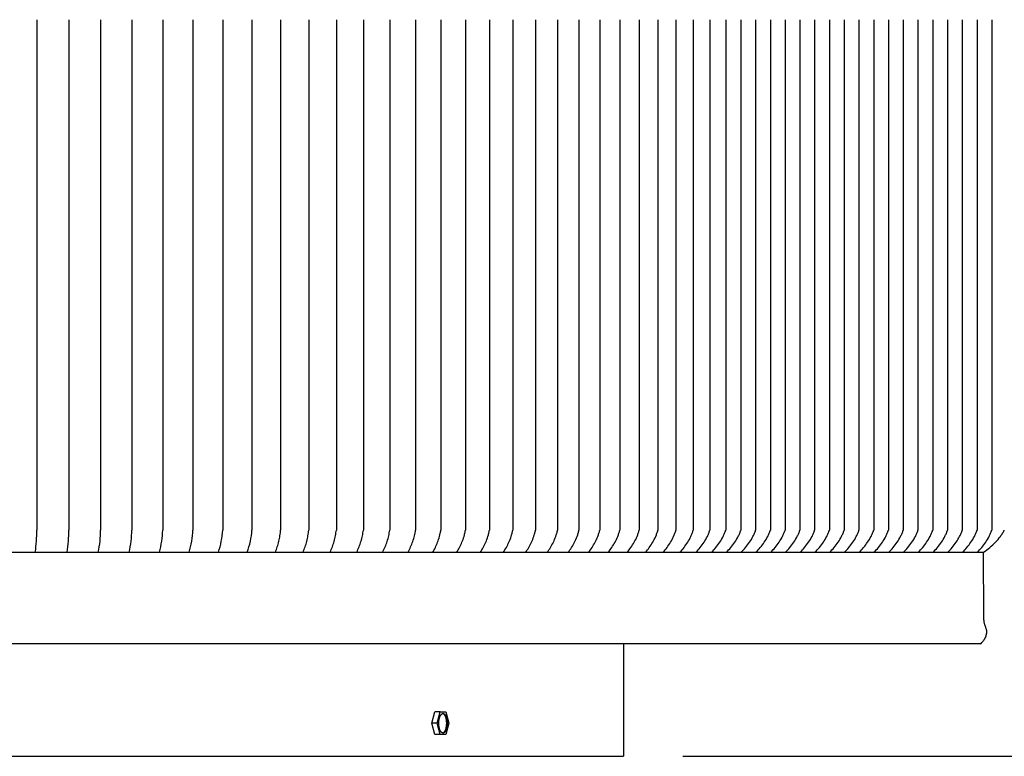
# Model space of a CAD drawing. Units: inches. Extents: x -17 to 121, y -5 to 27.
# Drawn here: x 103 to 111, y 12 to 18 of the extents above; entities that cross this region are included whole.
import ezdxf

# ---------------------------------------------------------------- set-up
doc = ezdxf.new("R2010")
doc.units = ezdxf.units.IN
doc.header["$MEASUREMENT"] = 0
doc.layers.add('Aura Vent', color=250, linetype='Continuous')
doc.layers.add('Dimension (ANSI)', color=5, linetype='Continuous')
doc.styles.add('Arial', font='arial.ttf')
doc.dimstyles.new('Dimensions', dxfattribs={"dimtxt": 0.140625, "dimasz": 0.125, "dimexe": 0.0625, "dimexo": 0.125, "dimgap": 0.09, "dimtad": 0, "dimtih": 1, "dimtoh": 1, "dimzin": 0, "dimdsep": 46, "dimlunit": 5, "dimtxsty": 'Arial', "dimcen": 0, "dimadec": 0, "dimazin": 0, "dimtfac": 1, "dimtofl": 0, "dimtmove": 0, "dimatfit": 3, "dimfxl": 1, "dimfrac": 2, "dimtolj": 1, "dimtzin": 0, "dimarcsym": 0})

# ---------------------------------------------------------------- blocks, each defined once
blk = doc.blocks.new('*D60')
at = {"layer": 'Defpoints', "color": 0, "transparency": 16777216}
for p in [(108.1288, 24.0398), (115.3989, 24.0398), (108.0656, 12.0398)]:
    blk.add_point(p, dxfattribs=at)
at = {"layer": 'Dimension (ANSI)', "color": 0, "lineweight": -2, "transparency": 16777216}
for p, q in [((108.6288, 24.0398), (115.6489, 24.0398)), ((115.3989, 23.5398), (115.3989, 19.6197)), ((115.3989, 12.5398), (115.3989, 16.4599)), ((108.5656, 12.0398), (115.6489, 12.0398))]:
    blk.add_line(p, q, dxfattribs=at)
at = {"layer": 'Dimension (ANSI)', "color": 0, "transparency": 16777216}
for points in [[(115.3156, 23.5398), (115.4822, 23.5398), (115.3989, 24.0398)], [(115.3156, 12.5398), (115.4822, 12.5398), (115.3989, 12.0398)]]:
    blk.add_solid(points, dxfattribs=at)
at = {"layer": 'Dimension (ANSI)', "color": 0, "transparency": 16777216, "insert": (115.3989, 18.0398), "char_height": 0.5625, "attachment_point": 5, "style": 'Arial'}
blk.add_mtext('\\A1;Head\\PHeight\\P12"', dxfattribs=at)
blk = doc.blocks.new('*D61')
at = {"layer": 'Defpoints', "color": 0, "transparency": 16777216}
for p in [(108.0656, 12.0398), (112.1704, 0.044), (115.3989, 0.044)]:
    blk.add_point(p, dxfattribs=at)
at = {"layer": 'Dimension (ANSI)', "color": 0, "lineweight": -2, "transparency": 16777216}
for p, q in [((108.5656, 12.0398), (115.6489, 12.0398)), ((115.3989, 11.5398), (115.3989, 7.6266)), ((115.3989, 0.544), (115.3989, 4.4572)), ((112.6704, 0.044), (115.6489, 0.044))]:
    blk.add_line(p, q, dxfattribs=at)
at = {"layer": 'Dimension (ANSI)', "color": 0, "transparency": 16777216}
for points in [[(115.3156, 11.5398), (115.4822, 11.5398), (115.3989, 12.0398)], [(115.3156, 0.544), (115.4822, 0.544), (115.3989, 0.044)]]:
    blk.add_solid(points, dxfattribs=at)
at = {"layer": 'Dimension (ANSI)', "color": 0, "transparency": 16777216, "insert": (115.3989, 6.0419), "char_height": 0.5625, "attachment_point": 5, "style": 'Arial'}
blk.add_mtext('\\A1;Collar\\PHeight\\P12"', dxfattribs=at)
blk = doc.blocks.new('*D62')
at = {"layer": 'Defpoints', "color": 0, "transparency": 16777216}
for p in [(108.1288, 24.0398), (119.3468, 24.0398), (112.1704, 0.044)]:
    blk.add_point(p, dxfattribs=at)
at = {"layer": 'Dimension (ANSI)', "color": 0, "lineweight": -2, "transparency": 16777216}
for p, q in [((108.6288, 24.0398), (119.5968, 24.0398)), ((119.3468, 23.5398), (119.3468, 13.6268)), ((119.3468, 0.544), (119.3468, 10.457)), ((112.6704, 0.044), (119.5968, 0.044))]:
    blk.add_line(p, q, dxfattribs=at)
at = {"layer": 'Dimension (ANSI)', "color": 0, "transparency": 16777216}
for points in [[(119.2635, 23.5398), (119.4302, 23.5398), (119.3468, 24.0398)], [(119.2635, 0.544), (119.4302, 0.544), (119.3468, 0.044)]]:
    blk.add_solid(points, dxfattribs=at)
at = {"layer": 'Dimension (ANSI)', "color": 0, "transparency": 16777216, "insert": (119.3468, 12.0419), "char_height": 0.5625, "attachment_point": 5, "style": 'Arial'}
blk.add_mtext('\\A1;Overall\\PHeight\\P24"', dxfattribs=at)

msp = doc.modelspace()

# ---------------------------------------------------------------- linework, layer by layer
at = {"layer": 'Aura Vent'}
for points in [[(103.1077, 18.2643), (103.1077, 13.9518)], [(103.3799, 18.2643), (103.3799, 13.9518)], [(103.6481, 18.2643), (103.6481, 13.9518)], [(103.9123, 18.2643), (103.9123, 13.9518)], [(104.1723, 18.2643), (104.1723, 13.9518)], [(104.428, 18.2643), (104.428, 13.9518)], [(104.6794, 18.2643), (104.6794, 13.9518)], [(104.9263, 18.2643), (104.9263, 13.9518)], [(105.1686, 18.2643), (105.1686, 13.9518)], [(105.4063, 18.2643), (105.4063, 13.9518)], [(105.6392, 18.2643), (105.6392, 13.9518)], [(105.8674, 18.2643), (105.8674, 13.9518)], [(106.0906, 18.2643), (106.0906, 13.9518)], [(106.3087, 18.2643), (106.3087, 13.9518)], [(106.5218, 18.2643), (106.5218, 13.9518)], [(106.7298, 18.2643), (106.7298, 13.9518)], [(106.9324, 18.2643), (106.9324, 13.9518)], [(107.1298, 18.2643), (107.1298, 13.9518)], [(107.3217, 18.2643), (107.3217, 13.9518)], [(107.5082, 18.2643), (107.5082, 13.9518)], [(107.6891, 18.2643), (107.6891, 13.9518)], [(107.8644, 18.2643), (107.8644, 13.9518)], [(108.0339, 18.2643), (108.0339, 13.9518)], [(108.1978, 18.2643), (108.1978, 13.9518)], [(108.3558, 18.2643), (108.3558, 13.9518)], [(108.5079, 18.2643), (108.5079, 13.9518)], [(108.6541, 18.2643), (108.6541, 13.9518)], [(108.7943, 18.2643), (108.7943, 13.9518)], [(108.9285, 18.2643), (108.9285, 13.9518)], [(109.0565, 18.2643), (109.0565, 13.9518)], [(109.1812, 18.2643), (109.1812, 13.9518)], [(109.3059, 18.2643), (109.3059, 13.9518)], [(109.4306, 18.2643), (109.4306, 13.9518)], [(109.5553, 18.2643), (109.5553, 13.9518)], [(109.68, 18.2643), (109.68, 13.9518)], [(109.8047, 18.2643), (109.8047, 13.9518)], [(109.9294, 18.2643), (109.9294, 13.9518)], [(110.0541, 18.2643), (110.0541, 13.9518)], [(110.1788, 18.2643), (110.1788, 13.9518)], [(110.3035, 18.2643), (110.3035, 13.9518)], [(110.4282, 18.2643), (110.4282, 13.9518)], [(110.5529, 18.2643), (110.5529, 13.9518)], [(110.6776, 18.2643), (110.6776, 13.9518)], [(110.8023, 18.2643), (110.8023, 13.9518)], [(110.927, 18.2643), (110.927, 13.9518)], [(111.0517, 18.2643), (111.0517, 13.9518)], [(111.1764, 18.2643), (111.1764, 13.9518)], [(103.0961, 13.7643), (103.0991, 13.7876), (103.1017, 13.811), (103.1038, 13.8344), (103.1055, 13.8579), (103.1067, 13.8814), (103.1075, 13.9049), (103.1078, 13.9284), (103.1077, 13.9518)], [(103.3642, 13.7643), (103.3679, 13.7876), (103.3711, 13.8109), (103.3738, 13.8343), (103.376, 13.8578), (103.3778, 13.8813), (103.379, 13.9048), (103.3797, 13.9283), (103.3799, 13.9518)], [(103.6283, 13.7643), (103.6328, 13.7875), (103.6366, 13.8108), (103.6399, 13.8342), (103.6427, 13.8576), (103.6449, 13.8811), (103.6465, 13.9047), (103.6476, 13.9283), (103.6481, 13.9518)], [(103.8884, 13.7643), (103.8935, 13.7874), (103.898, 13.8107), (103.9019, 13.834), (103.9052, 13.8575), (103.9079, 13.881), (103.91, 13.9046), (103.9114, 13.9282), (103.9123, 13.9518)], [(104.1444, 13.7643), (104.1502, 13.7873), (104.1553, 13.8105), (104.1598, 13.8339), (104.1636, 13.8573), (104.1668, 13.8809), (104.1693, 13.9045), (104.1711, 13.9282), (104.1723, 13.9518)], [(104.396, 13.7643), (104.4025, 13.7873), (104.4083, 13.8104), (104.4133, 13.8337), (104.4177, 13.8571), (104.4214, 13.8807), (104.4243, 13.9044), (104.4265, 13.9281), (104.428, 13.9518)], [(104.6434, 13.7643), (104.6505, 13.7871), (104.6569, 13.8102), (104.6625, 13.8335), (104.6674, 13.8569), (104.6716, 13.8805), (104.6749, 13.9042), (104.6775, 13.928), (104.6794, 13.9518)], [(104.8862, 13.7643), (104.894, 13.787), (104.901, 13.81), (104.9073, 13.8333), (104.9127, 13.8567), (104.9173, 13.8803), (104.9211, 13.9041), (104.9241, 13.928), (104.9263, 13.9518)], [(105.1246, 13.7643), (105.1289, 13.7756), (105.133, 13.7869), (105.1369, 13.7983), (105.1406, 13.8098), (105.1441, 13.8214), (105.1474, 13.833), (105.1505, 13.8447), (105.1534, 13.8565), (105.1561, 13.8683), (105.1585, 13.8802), (105.1607, 13.892), (105.1627, 13.904), (105.1645, 13.9159), (105.1661, 13.9279), (105.1675, 13.9399), (105.1686, 13.9518)], [(105.3583, 13.7643), (105.3629, 13.7755), (105.3673, 13.7868), (105.3716, 13.7982), (105.3756, 13.8096), (105.3794, 13.8212), (105.383, 13.8328), (105.3863, 13.8445), (105.3894, 13.8563), (105.3924, 13.8681), (105.395, 13.8799), (105.3975, 13.8919), (105.3997, 13.9038), (105.4017, 13.9158), (105.4035, 13.9278), (105.405, 13.9398), (105.4063, 13.9518)], [(105.5872, 13.7643), (105.5922, 13.7755), (105.5969, 13.7867), (105.6015, 13.798), (105.6058, 13.8094), (105.6099, 13.821), (105.6137, 13.8326), (105.6173, 13.8443), (105.6207, 13.856), (105.6239, 13.8678), (105.6268, 13.8797), (105.6295, 13.8917), (105.6319, 13.9036), (105.6341, 13.9157), (105.6361, 13.9277), (105.6378, 13.9398), (105.6392, 13.9518)], [(105.8114, 13.7643), (105.8167, 13.7754), (105.8217, 13.7866), (105.8266, 13.7978), (105.8312, 13.8092), (105.8355, 13.8207), (105.8397, 13.8323), (105.8435, 13.844), (105.8472, 13.8557), (105.8506, 13.8676), (105.8537, 13.8795), (105.8566, 13.8914), (105.8593, 13.9034), (105.8617, 13.9155), (105.8638, 13.9276), (105.8657, 13.9397), (105.8674, 13.9518)], [(106.0307, 13.7643), (106.0362, 13.7753), (106.0416, 13.7864), (106.0467, 13.7977), (106.0516, 13.809), (106.0563, 13.8205), (106.0607, 13.8321), (106.0648, 13.8437), (106.0687, 13.8555), (106.0724, 13.8674), (106.0757, 13.8793), (106.0789, 13.8913), (106.0817, 13.9033), (106.0843, 13.9154), (106.0867, 13.9275), (106.0888, 13.9397), (106.0906, 13.9518)], [(106.2449, 13.7643), (106.2508, 13.7752), (106.2565, 13.7863), (106.2619, 13.7975), (106.2671, 13.8088), (106.272, 13.8202), (106.2767, 13.8318), (106.2811, 13.8435), (106.2852, 13.8552), (106.2891, 13.8671), (106.2927, 13.879), (106.2961, 13.891), (106.2992, 13.9031), (106.302, 13.9152), (106.3045, 13.9274), (106.3068, 13.9396), (106.3087, 13.9518)], [(106.4541, 13.7643), (106.4597, 13.7739), (106.4652, 13.7838), (106.4704, 13.794), (106.4756, 13.8045), (106.4806, 13.8153), (106.4854, 13.8263), (106.49, 13.8376), (106.4945, 13.8492), (106.4989, 13.861), (106.503, 13.8731), (106.5069, 13.8855), (106.5106, 13.8981), (106.514, 13.911), (106.5171, 13.9243), (106.5185, 13.9311), (106.5198, 13.9379), (106.5209, 13.9448), (106.5218, 13.9518)], [(106.6582, 13.7643), (106.6641, 13.7739), (106.6698, 13.7838), (106.6754, 13.794), (106.6808, 13.8045), (106.686, 13.8153), (106.6911, 13.8263), (106.696, 13.8376), (106.7008, 13.8492), (106.7053, 13.861), (106.7097, 13.8731), (106.7139, 13.8855), (106.7178, 13.8981), (106.7214, 13.911), (106.7231, 13.9176), (106.7247, 13.9243), (106.7262, 13.9311), (106.7275, 13.9379), (106.7287, 13.9448), (106.7298, 13.9518)], [(106.857, 13.7643), (106.8632, 13.7739), (106.8692, 13.7838), (106.8751, 13.794), (106.8807, 13.8045), (106.8862, 13.8153), (106.8916, 13.8263), (106.8968, 13.8376), (106.9018, 13.8492), (106.9066, 13.861), (106.9112, 13.8731), (106.9156, 13.8855), (106.9197, 13.8981), (106.9236, 13.911), (106.9254, 13.9176), (106.9271, 13.9243), (106.9286, 13.9311), (106.9301, 13.9379), (106.9313, 13.9448), (106.9324, 13.9518)], [(107.0506, 13.7643), (107.057, 13.7739), (107.0633, 13.7838), (107.0694, 13.794), (107.0754, 13.8045), (107.0811, 13.8153), (107.0867, 13.8263), (107.0922, 13.8376), (107.0974, 13.8492), (107.1025, 13.861), (107.1073, 13.8731), (107.112, 13.8855), (107.1163, 13.8981), (107.1204, 13.911), (107.1223, 13.9176), (107.1241, 13.9243), (107.1257, 13.9311), (107.1272, 13.9379), (107.1286, 13.9448), (107.1298, 13.9518)], [(107.2387, 13.7643), (107.2455, 13.7739), (107.252, 13.7838), (107.2584, 13.794), (107.2646, 13.8045), (107.2707, 13.8153), (107.2765, 13.8263), (107.2822, 13.8376), (107.2877, 13.8492), (107.293, 13.861), (107.2981, 13.8731), (107.3029, 13.8855), (107.3075, 13.8981), (107.3118, 13.911), (107.3138, 13.9176), (107.3157, 13.9243), (107.3174, 13.9311), (107.319, 13.9379), (107.3205, 13.9448), (107.3217, 13.9518)], [(107.4214, 13.7643), (107.4285, 13.7739), (107.4353, 13.7838), (107.442, 13.794), (107.4484, 13.8045), (107.4547, 13.8153), (107.4608, 13.8263), (107.4668, 13.8376), (107.4725, 13.8492), (107.4781, 13.861), (107.4834, 13.8731), (107.4884, 13.8855), (107.4932, 13.8981), (107.4977, 13.911), (107.4998, 13.9176), (107.5018, 13.9243), (107.5036, 13.9311), (107.5053, 13.9379), (107.5068, 13.9448), (107.5082, 13.9518)], [(107.5986, 13.7643), (107.6059, 13.7739), (107.613, 13.7838), (107.62, 13.794), (107.6267, 13.8045), (107.6333, 13.8153), (107.6396, 13.8263), (107.6458, 13.8376), (107.6518, 13.8492), (107.6576, 13.861), (107.6631, 13.8731), (107.6684, 13.8855), (107.6734, 13.8981), (107.6781, 13.911), (107.6803, 13.9176), (107.6823, 13.9243), (107.6843, 13.9311), (107.6861, 13.9379), (107.6877, 13.9448), (107.6891, 13.9518)], [(107.7702, 13.7643), (107.7778, 13.7739), (107.7852, 13.7838), (107.7924, 13.794), (107.7994, 13.8045), (107.8062, 13.8153), (107.8128, 13.8263), (107.8192, 13.8376), (107.8254, 13.8492), (107.8315, 13.861), (107.8372, 13.8731), (107.8427, 13.8855), (107.8479, 13.8981), (107.8528, 13.911), (107.8551, 13.9176), (107.8573, 13.9243), (107.8593, 13.9311), (107.8612, 13.9379), (107.8629, 13.9448), (107.8644, 13.9518)], [(107.9362, 13.7643), (107.944, 13.7739), (107.9517, 13.7838), (107.9591, 13.794), (107.9664, 13.8045), (107.9734, 13.8153), (107.9803, 13.8263), (107.987, 13.8376), (107.9934, 13.8492), (107.9997, 13.861), (108.0057, 13.8731), (108.0114, 13.8855), (108.0168, 13.8981), (108.0219, 13.911), (108.0243, 13.9176), (108.0265, 13.9243), (108.0287, 13.9311), (108.0306, 13.9379), (108.0324, 13.9448), (108.0339, 13.9518)], [(108.0964, 13.7643), (108.1045, 13.7739), (108.1124, 13.7838), (108.1201, 13.794), (108.1277, 13.8045), (108.135, 13.8153), (108.1421, 13.8263), (108.149, 13.8376), (108.1557, 13.8492), (108.1621, 13.861), (108.1684, 13.8731), (108.1743, 13.8855), (108.1799, 13.8981), (108.1852, 13.911), (108.1877, 13.9176), (108.1901, 13.9243), (108.1923, 13.9311), (108.1943, 13.9379), (108.1961, 13.9448), (108.1978, 13.9518)], [(108.2509, 13.7643), (108.2592, 13.7739), (108.2674, 13.7838), (108.2754, 13.794), (108.2831, 13.8045), (108.2907, 13.8153), (108.298, 13.8263), (108.3052, 13.8376), (108.3121, 13.8492), (108.3188, 13.861), (108.3253, 13.8731), (108.3314, 13.8855), (108.3372, 13.8981), (108.3427, 13.911), (108.3453, 13.9176), (108.3477, 13.9243), (108.35, 13.9311), (108.3522, 13.9379), (108.3541, 13.9448), (108.3558, 13.9518)], [(108.3995, 13.7643), (108.4081, 13.7739), (108.4165, 13.7838), (108.4248, 13.794), (108.4328, 13.8045), (108.4406, 13.8153), (108.4482, 13.8263), (108.4555, 13.8376), (108.4627, 13.8492), (108.4696, 13.861), (108.4763, 13.8731), (108.4826, 13.8855), (108.4887, 13.8981), (108.4943, 13.911), (108.497, 13.9176), (108.4996, 13.9243), (108.5019, 13.9311), (108.5041, 13.9379), (108.5061, 13.9448), (108.5079, 13.9518)], [(108.5422, 13.7643), (108.5511, 13.7739), (108.5598, 13.7838), (108.5682, 13.794), (108.5765, 13.8045), (108.5845, 13.8153), (108.5924, 13.8263), (108.6, 13.8376), (108.6073, 13.8492), (108.6145, 13.861), (108.6214, 13.8731), (108.6279, 13.8855), (108.6342, 13.8981), (108.6372, 13.9045), (108.64, 13.911), (108.6428, 13.9176), (108.6454, 13.9243), (108.6479, 13.9311), (108.6502, 13.9379), (108.6523, 13.9448), (108.6541, 13.9518)], [(108.6789, 13.7643), (108.6881, 13.7739), (108.697, 13.7838), (108.7057, 13.794), (108.7142, 13.8045), (108.7225, 13.8153), (108.7306, 13.8263), (108.7384, 13.8376), (108.746, 13.8492), (108.7534, 13.861), (108.7605, 13.8731), (108.7672, 13.8855), (108.7737, 13.8981), (108.7768, 13.9045), (108.7798, 13.911), (108.7826, 13.9176), (108.7853, 13.9243), (108.7879, 13.9311), (108.7902, 13.9379), (108.7924, 13.9448), (108.7943, 13.9518)], [(108.8097, 13.7643), (108.8191, 13.7739), (108.8283, 13.7838), (108.8372, 13.794), (108.846, 13.8045), (108.8545, 13.8153), (108.8628, 13.8263), (108.8708, 13.8376), (108.8787, 13.8492), (108.8863, 13.861), (108.8936, 13.8731), (108.9005, 13.8855), (108.9072, 13.8981), (108.9103, 13.9045), (108.9134, 13.911), (108.9164, 13.9176), (108.9192, 13.9243), (108.9218, 13.9311), (108.9242, 13.9379), (108.9265, 13.9448), (108.9275, 13.9483), (108.9285, 13.9518)], [(108.9344, 13.7643), (108.9441, 13.7739), (108.9535, 13.7838), (108.9627, 13.794), (108.9717, 13.8045), (108.9804, 13.8153), (108.9889, 13.8263), (108.9972, 13.8376), (109.0052, 13.8492), (109.013, 13.861), (109.0205, 13.8731), (109.0277, 13.8855), (109.0345, 13.8981), (109.0378, 13.9045), (109.041, 13.911), (109.044, 13.9176), (109.0469, 13.9243), (109.0496, 13.9311), (109.0521, 13.9379), (109.0544, 13.9448), (109.0555, 13.9483), (109.0565, 13.9518)], [(109.0591, 13.7643), (109.0688, 13.7739), (109.0782, 13.7838), (109.0874, 13.794), (109.0964, 13.8045), (109.1051, 13.8153), (109.1136, 13.8263), (109.1219, 13.8376), (109.1299, 13.8492), (109.1377, 13.861), (109.1453, 13.8731), (109.1524, 13.8855), (109.1592, 13.8981), (109.1625, 13.9045), (109.1657, 13.911), (109.1687, 13.9176), (109.1716, 13.9243), (109.1743, 13.9311), (109.1768, 13.9379), (109.1792, 13.9448), (109.1802, 13.9483), (109.1812, 13.9518)], [(109.1838, 13.7643), (109.1935, 13.7739), (109.2029, 13.7838), (109.2121, 13.794), (109.2211, 13.8045), (109.2298, 13.8153), (109.2383, 13.8263), (109.2466, 13.8376), (109.2546, 13.8492), (109.2624, 13.861), (109.27, 13.8731), (109.2771, 13.8855), (109.2839, 13.8981), (109.2872, 13.9045), (109.2904, 13.911), (109.2934, 13.9176), (109.2963, 13.9243), (109.299, 13.9311), (109.3015, 13.9379), (109.3039, 13.9448), (109.3049, 13.9483), (109.3059, 13.9518)], [(109.3085, 13.7643), (109.3182, 13.7739), (109.3276, 13.7838), (109.3368, 13.794), (109.3458, 13.8045), (109.3545, 13.8153), (109.363, 13.8263), (109.3713, 13.8376), (109.3793, 13.8492), (109.3871, 13.861), (109.3947, 13.8731), (109.4018, 13.8855), (109.4086, 13.8981), (109.4119, 13.9045), (109.4151, 13.911), (109.4181, 13.9176), (109.421, 13.9243), (109.4237, 13.9311), (109.4262, 13.9379), (109.4286, 13.9448), (109.4296, 13.9483), (109.4306, 13.9518)], [(109.4332, 13.7643), (109.4429, 13.7739), (109.4523, 13.7838), (109.4615, 13.794), (109.4705, 13.8045), (109.4792, 13.8153), (109.4877, 13.8263), (109.496, 13.8376), (109.5041, 13.8492), (109.5118, 13.861), (109.5194, 13.8731), (109.5265, 13.8855), (109.5333, 13.8981), (109.5366, 13.9045), (109.5398, 13.911), (109.5428, 13.9176), (109.5457, 13.9243), (109.5484, 13.9311), (109.551, 13.9379), (109.5533, 13.9448), (109.5543, 13.9483), (109.5553, 13.9518)], [(109.5579, 13.7643), (109.5676, 13.7739), (109.577, 13.7838), (109.5862, 13.794), (109.5952, 13.8045), (109.6039, 13.8153), (109.6124, 13.8263), (109.6207, 13.8376), (109.6288, 13.8492), (109.6366, 13.861), (109.6441, 13.8731), (109.6512, 13.8855), (109.658, 13.8981), (109.6613, 13.9045), (109.6645, 13.911), (109.6675, 13.9176), (109.6704, 13.9243), (109.6731, 13.9311), (109.6757, 13.9379), (109.678, 13.9448), (109.679, 13.9483), (109.68, 13.9518)], [(109.6826, 13.7643), (109.6923, 13.7739), (109.7017, 13.7838), (109.7109, 13.794), (109.7199, 13.8045), (109.7286, 13.8153), (109.7371, 13.8263), (109.7454, 13.8376), (109.7535, 13.8492), (109.7613, 13.861), (109.7688, 13.8731), (109.7759, 13.8855), (109.7827, 13.8981), (109.786, 13.9045), (109.7892, 13.911), (109.7922, 13.9176), (109.7951, 13.9243), (109.7978, 13.9311), (109.8004, 13.9379), (109.8027, 13.9448), (109.8037, 13.9483), (109.8047, 13.9518)], [(109.8073, 13.7643), (109.817, 13.7739), (109.8264, 13.7838), (109.8356, 13.794), (109.8446, 13.8045), (109.8533, 13.8153), (109.8618, 13.8263), (109.8701, 13.8376), (109.8782, 13.8492), (109.886, 13.861), (109.8935, 13.8731), (109.9006, 13.8855), (109.9075, 13.8981), (109.9107, 13.9045), (109.9139, 13.911), (109.9169, 13.9176), (109.9198, 13.9243), (109.9225, 13.9311), (109.9251, 13.9379), (109.9274, 13.9448), (109.9284, 13.9483), (109.9294, 13.9518)], [(109.932, 13.7643), (109.9417, 13.7739), (109.9511, 13.7838), (109.9603, 13.794), (109.9693, 13.8045), (109.978, 13.8153), (109.9865, 13.8263), (109.9948, 13.8376), (110.0029, 13.8492), (110.0107, 13.861), (110.0182, 13.8731), (110.0253, 13.8855), (110.0322, 13.8981), (110.0354, 13.9045), (110.0386, 13.911), (110.0416, 13.9176), (110.0445, 13.9243), (110.0472, 13.9311), (110.0498, 13.9379), (110.0521, 13.9448), (110.0531, 13.9483), (110.0541, 13.9518)], [(110.0567, 13.7643), (110.0664, 13.7739), (110.0758, 13.7838), (110.085, 13.794), (110.094, 13.8045), (110.1027, 13.8153), (110.1112, 13.8263), (110.1195, 13.8376), (110.1276, 13.8492), (110.1354, 13.861), (110.1429, 13.8731), (110.15, 13.8855), (110.1569, 13.8981), (110.1601, 13.9045), (110.1633, 13.911), (110.1663, 13.9176), (110.1692, 13.9243), (110.1719, 13.9311), (110.1745, 13.9379), (110.1768, 13.9448), (110.1778, 13.9483), (110.1788, 13.9518)], [(110.1814, 13.7643), (110.1911, 13.7739), (110.2005, 13.7838), (110.2097, 13.794), (110.2187, 13.8045), (110.2274, 13.8153), (110.2359, 13.8263), (110.2442, 13.8376), (110.2523, 13.8492), (110.2601, 13.861), (110.2676, 13.8731), (110.2747, 13.8855), (110.2816, 13.8981), (110.2848, 13.9045), (110.288, 13.911), (110.291, 13.9176), (110.2939, 13.9243), (110.2966, 13.9311), (110.2992, 13.9379), (110.3015, 13.9448), (110.3025, 13.9483), (110.3035, 13.9518)], [(110.3061, 13.7643), (110.3158, 13.7739), (110.3252, 13.7838), (110.3344, 13.794), (110.3434, 13.8045), (110.3521, 13.8153), (110.3606, 13.8263), (110.3689, 13.8376), (110.377, 13.8492), (110.3848, 13.861), (110.3923, 13.8731), (110.3994, 13.8855), (110.4063, 13.8981), (110.4095, 13.9045), (110.4127, 13.911), (110.4157, 13.9176), (110.4186, 13.9243), (110.4213, 13.9311), (110.4239, 13.9379), (110.4262, 13.9448), (110.4272, 13.9483), (110.4282, 13.9518)], [(110.4308, 13.7643), (110.4405, 13.7739), (110.4499, 13.7838), (110.4591, 13.794), (110.4681, 13.8045), (110.4768, 13.8153), (110.4853, 13.8263), (110.4936, 13.8376), (110.5017, 13.8492), (110.5095, 13.861), (110.517, 13.8731), (110.5241, 13.8855), (110.531, 13.8981), (110.5342, 13.9045), (110.5374, 13.911), (110.5404, 13.9176), (110.5433, 13.9243), (110.546, 13.9311), (110.5486, 13.9379), (110.5509, 13.9448), (110.5519, 13.9483), (110.5529, 13.9518)], [(110.5555, 13.7643), (110.5652, 13.7739), (110.5746, 13.7838), (110.5838, 13.794), (110.5928, 13.8045), (110.6015, 13.8153), (110.61, 13.8263), (110.6183, 13.8376), (110.6264, 13.8492), (110.6342, 13.861), (110.6417, 13.8731), (110.6488, 13.8855), (110.6557, 13.8981), (110.6589, 13.9045), (110.6621, 13.911), (110.6651, 13.9176), (110.668, 13.9243), (110.6707, 13.9311), (110.6733, 13.9379), (110.6756, 13.9448), (110.6766, 13.9483), (110.6776, 13.9518)], [(110.6802, 13.7643), (110.6899, 13.7739), (110.6993, 13.7838), (110.7085, 13.794), (110.7175, 13.8045), (110.7262, 13.8153), (110.7347, 13.8263), (110.743, 13.8376), (110.7511, 13.8492), (110.7589, 13.861), (110.7664, 13.8731), (110.7735, 13.8855), (110.7804, 13.8981), (110.7836, 13.9045), (110.7868, 13.911), (110.7898, 13.9176), (110.7927, 13.9243), (110.7954, 13.9311), (110.798, 13.9379), (110.8003, 13.9448), (110.8013, 13.9483), (110.8023, 13.9518)], [(110.8049, 13.7643), (110.8146, 13.7739), (110.824, 13.7838), (110.8332, 13.794), (110.8422, 13.8045), (110.8509, 13.8153), (110.8594, 13.8263), (110.8677, 13.8376), (110.8758, 13.8492), (110.8836, 13.861), (110.8911, 13.8731), (110.8982, 13.8855), (110.9051, 13.8981), (110.9083, 13.9045), (110.9115, 13.911), (110.9145, 13.9176), (110.9174, 13.9243), (110.9202, 13.9311), (110.9227, 13.9379), (110.925, 13.9448), (110.926, 13.9483), (110.927, 13.9518)], [(110.9296, 13.7643), (110.9393, 13.7739), (110.9487, 13.7838), (110.9579, 13.794), (110.9669, 13.8045), (110.9756, 13.8153), (110.9841, 13.8263), (110.9924, 13.8376), (111.0005, 13.8492), (111.0083, 13.861), (111.0158, 13.8731), (111.0229, 13.8855), (111.0298, 13.8981), (111.033, 13.9045), (111.0362, 13.911), (111.0393, 13.9176), (111.0421, 13.9243), (111.0449, 13.9311), (111.0474, 13.9379), (111.0497, 13.9448), (111.0507, 13.9483), (111.0517, 13.9518)], [(111.0543, 13.7643), (111.064, 13.7739), (111.0734, 13.7838), (111.0826, 13.794), (111.0916, 13.8045), (111.1003, 13.8153), (111.1088, 13.8263), (111.1171, 13.8376), (111.1252, 13.8492), (111.133, 13.861), (111.1405, 13.8731), (111.1476, 13.8855), (111.1545, 13.8981), (111.1577, 13.9045), (111.1609, 13.911), (111.164, 13.9176), (111.1668, 13.9243), (111.1696, 13.9311), (111.1721, 13.9379), (111.1744, 13.9448), (111.1754, 13.9483), (111.1764, 13.9518)], [(111.107, 13.7643), (111.1206, 13.7739), (111.1339, 13.7838), (111.1469, 13.794), (111.1596, 13.8045), (111.172, 13.8153), (111.1841, 13.8263), (111.1959, 13.8376), (111.2074, 13.8492), (111.2186, 13.861), (111.2294, 13.8731), (111.2398, 13.8855), (111.2497, 13.8981), (111.2544, 13.9045), (111.259, 13.9109), (111.2635, 13.9175), (111.2677, 13.9241), (111.2718, 13.9308), (111.2737, 13.9342), (111.2756, 13.9376), (111.2773, 13.941), (111.2791, 13.9445), (111.2807, 13.9479), (111.2823, 13.9514)], [(75.0997, 13.7643), (111.107, 13.7643)], [(111.0818, 12.9889), (111.0875, 12.9945), (111.093, 13.0004), (111.0956, 13.0033), (111.0982, 13.0064), (111.1008, 13.0094), (111.1033, 13.0126), (111.1075, 13.0181), (111.1096, 13.021), (111.1116, 13.0238), (111.1135, 13.0267), (111.1154, 13.0297), (111.1172, 13.0327), (111.1189, 13.0357), (111.1204, 13.0385), (111.1218, 13.0414), (111.1231, 13.0442), (111.1244, 13.0471), (111.1256, 13.05), (111.1267, 13.053), (111.1278, 13.056), (111.1288, 13.059), (111.1297, 13.062), (111.1305, 13.065), (111.1313, 13.0681), (111.1319, 13.0712), (111.1325, 13.0743), (111.133, 13.0774), (111.1335, 13.0806), (111.1338, 13.0837), (111.1341, 13.0872), (111.1343, 13.0907), (111.1343, 13.0925), (111.1343, 13.0942), (111.1343, 13.096), (111.1342, 13.0977), (111.1341, 13.0995), (111.134, 13.1012), (111.1338, 13.1029), (111.1336, 13.1047), (111.1333, 13.1064), (111.133, 13.1081), (111.1327, 13.1098), (111.1323, 13.1115), (111.1318, 13.1132), (111.1313, 13.1149), (111.1302, 13.1183), (111.1269, 13.1275), (111.1201, 13.1456), (111.1186, 13.1502), (111.1171, 13.1549), (111.1161, 13.1586), (111.1151, 13.1623), (111.1143, 13.1661), (111.1135, 13.1698), (111.1127, 13.1736), (111.1121, 13.1774), (111.111, 13.1851), (111.1099, 13.1944), (111.1091, 13.2038), (111.108, 13.2225), (111.107, 13.7643)], [(111.0818, 12.9889), (75.1257, 12.9889)], [(108.0663, 12.9889), (108.0663, 12.0398)], [(106.447, 12.3191), (106.4713, 12.4149)], [(106.5164, 12.4148), (106.4713, 12.4149)], [(106.4921, 12.319), (106.5164, 12.4148)], [(106.5164, 12.4148), (106.5649, 12.4149)], [(106.5394, 12.2376), (106.5398, 12.2377), (106.5402, 12.2379), (106.5406, 12.238), (106.541, 12.2381), (106.5414, 12.2383), (106.5418, 12.2384), (106.5422, 12.2386), (106.5426, 12.2388), (106.5431, 12.239), (106.5435, 12.2392), (106.5439, 12.2394), (106.5443, 12.2397), (106.5447, 12.2399), (106.5451, 12.2401), (106.5455, 12.2404), (106.5459, 12.2407), (106.5463, 12.241), (106.5467, 12.2413), (106.5471, 12.2416), (106.5475, 12.2419), (106.5479, 12.2423), (106.5483, 12.2426), (106.5491, 12.2433), (106.55, 12.2441), (106.5508, 12.245), (106.5516, 12.2459), (106.5523, 12.2468), (106.5531, 12.2478), (106.5539, 12.2488), (106.5547, 12.2499), (106.5554, 12.251), (106.5562, 12.2522), (106.5569, 12.2534), (106.5577, 12.2547), (106.5584, 12.256), (106.5591, 12.2574), (106.5598, 12.2588), (106.5605, 12.2603), (106.5611, 12.2618), (106.5618, 12.2633), (106.5624, 12.2649), (106.5636, 12.2681), (106.5647, 12.2715), (106.5658, 12.275), (106.5667, 12.2786), (106.5676, 12.2824), (106.5684, 12.2862), (106.5691, 12.29), (106.5697, 12.2939), (106.5702, 12.2978), (106.5706, 12.3018), (106.571, 12.3057), (106.5712, 12.3096), (106.5714, 12.3135), (106.5715, 12.3174), (106.5715, 12.3211), (106.5714, 12.3249), (106.5713, 12.3285), (106.5711, 12.3317), (106.5708, 12.3349), (106.5705, 12.3381), (106.5702, 12.3413), (106.5698, 12.3446), (106.5693, 12.3478), (106.5687, 12.351), (106.5681, 12.3542), (106.5674, 12.3574), (106.5666, 12.3605), (106.5658, 12.3636), (106.5649, 12.3666), (106.564, 12.3696), (106.563, 12.3724), (106.5619, 12.3752), (106.5607, 12.3778), (106.5596, 12.3804), (106.5589, 12.3816), (106.5583, 12.3828), (106.5577, 12.3839), (106.557, 12.3851), (106.5564, 12.3861), (106.5557, 12.3872), (106.555, 12.3882), (106.5543, 12.3892), (106.5536, 12.3902), (106.5529, 12.3911), (106.5522, 12.3919), (106.5515, 12.3928), (106.5508, 12.3936), (106.5501, 12.3943), (106.5493, 12.395), (106.5486, 12.3957), (106.5478, 12.3964), (106.5471, 12.3969), (106.5467, 12.3972), (106.5463, 12.3975), (106.546, 12.3978), (106.5456, 12.398), (106.5452, 12.3983), (106.5448, 12.3985), (106.5444, 12.3987), (106.5441, 12.3989), (106.5437, 12.3991), (106.5433, 12.3993), (106.5429, 12.3995), (106.5426, 12.3997), (106.5422, 12.3999), (106.5418, 12.4), (106.5414, 12.4002), (106.541, 12.4003), (106.5407, 12.4004), (106.5403, 12.4005), (106.5399, 12.4007), (106.5395, 12.4008), (106.5392, 12.4008), (106.5388, 12.4009), (106.5384, 12.401), (106.5381, 12.4011)], [(106.5649, 12.4149), (106.5891, 12.3193)], [(106.4712, 12.2235), (106.447, 12.3191)], [(106.4921, 12.319), (106.447, 12.3191)], [(106.5163, 12.2234), (106.4921, 12.319)], [(106.5891, 12.3193), (106.5648, 12.2235)], [(106.5163, 12.2234), (106.4712, 12.2235)], [(106.5648, 12.2235), (106.5163, 12.2234)], [(78.0788, 12.0398), (108.0663, 12.0398)]]:
    msp.add_lwpolyline(points, dxfattribs=at)
msp.add_lwpolyline([(106.5048, 12.3098), (106.5046, 12.3135), (106.5046, 12.3172), (106.5046, 12.321), (106.5047, 12.3248), (106.5048, 12.3287), (106.5051, 12.3326), (106.5054, 12.3366), (106.5058, 12.3405), (106.5063, 12.3444), (106.5069, 12.3483), (106.5076, 12.3522), (106.5084, 12.356), (106.5093, 12.3597), (106.5103, 12.3633), (106.5113, 12.3668), (106.5124, 12.3702), (106.5137, 12.3735), (106.5143, 12.3751), (106.5149, 12.3766), (106.5156, 12.3781), (106.5163, 12.3795), (106.517, 12.381), (106.5177, 12.3823), (106.5184, 12.3836), (106.5191, 12.3849), (106.5198, 12.3861), (106.5206, 12.3873), (106.5214, 12.3885), (106.5221, 12.3895), (106.5229, 12.3906), (106.5237, 12.3916), (106.5245, 12.3925), (106.5253, 12.3934), (106.5261, 12.3942), (106.5269, 12.395), (106.5277, 12.3957), (106.5281, 12.3961), (106.5285, 12.3964), (106.5289, 12.3968), (106.5293, 12.3971), (106.5297, 12.3974), (106.5302, 12.3977), (106.5306, 12.3979), (106.531, 12.3982), (106.5314, 12.3985), (106.5318, 12.3987), (106.5322, 12.3989), (106.5326, 12.3991), (106.533, 12.3994), (106.5334, 12.3995), (106.5338, 12.3997), (106.5342, 12.3999), (106.5346, 12.4001), (106.535, 12.4002), (106.5354, 12.4004), (106.5358, 12.4005), (106.5362, 12.4006), (106.5366, 12.4007), (106.537, 12.4008), (106.5374, 12.4009), (106.5378, 12.401), (106.5382, 12.4011), (106.5386, 12.4011), (106.539, 12.4012), (106.5394, 12.4012), (106.5398, 12.4012), (106.5403, 12.4012), (106.5407, 12.4012), (106.5411, 12.4012), (106.5415, 12.4012), (106.5419, 12.4012), (106.5423, 12.4012), (106.5428, 12.4011), (106.5432, 12.4011), (106.5436, 12.401), (106.544, 12.4009), (106.5445, 12.4008), (106.5449, 12.4007), (106.5453, 12.4006), (106.5458, 12.4004), (106.5462, 12.4003), (106.5466, 12.4001), (106.547, 12.4), (106.5475, 12.3998), (106.5479, 12.3996), (106.5483, 12.3994), (106.5488, 12.3992), (106.5492, 12.3989), (106.5496, 12.3987), (106.5501, 12.3984), (106.5505, 12.3982), (106.5509, 12.3979), (106.5514, 12.3976), (106.5518, 12.3973), (106.5522, 12.3969), (106.5526, 12.3966), (106.5531, 12.3963), (106.5535, 12.3959), (106.5539, 12.3955), (106.5543, 12.3951), (106.5548, 12.3947), (106.5552, 12.3943), (106.556, 12.3934), (106.5568, 12.3925), (106.5577, 12.3916), (106.5585, 12.3905), (106.5593, 12.3895), (106.5601, 12.3884), (106.5608, 12.3872), (106.5616, 12.386), (106.5624, 12.3847), (106.5631, 12.3834), (106.5638, 12.3821), (106.5645, 12.3807), (106.5652, 12.3793), (106.5659, 12.3778), (106.5665, 12.3763), (106.5672, 12.3748), (106.5684, 12.3716), (106.5695, 12.3683), (106.5706, 12.3649), (106.5715, 12.3614), (106.5724, 12.3579), (106.5732, 12.3542), (106.5739, 12.3506), (106.5745, 12.3469), (106.5751, 12.3432), (106.5755, 12.3395), (106.5759, 12.3358), (106.5762, 12.3321), (106.5764, 12.3285), (106.5765, 12.3249), (106.5766, 12.3211), (106.5766, 12.3173), (106.5765, 12.3135), (106.5764, 12.3096), (106.5761, 12.3057), (106.5758, 12.3018), (106.5754, 12.2978), (106.5748, 12.2939), (106.5742, 12.29), (106.5735, 12.2862), (106.5727, 12.2824), (106.5719, 12.2786), (106.5709, 12.275), (106.5699, 12.2715), (106.5687, 12.2681), (106.5675, 12.2648), (106.5669, 12.2633), (106.5663, 12.2617), (106.5656, 12.2602), (106.5649, 12.2588), (106.5642, 12.2574), (106.5635, 12.256), (106.5628, 12.2547), (106.5621, 12.2534), (106.5613, 12.2522), (106.5606, 12.251), (106.5598, 12.2499), (106.559, 12.2488), (106.5583, 12.2478), (106.5575, 12.2468), (106.5567, 12.2458), (106.5559, 12.245), (106.5551, 12.2441), (106.5543, 12.2433), (106.5535, 12.2426), (106.5531, 12.2423), (106.5527, 12.2419), (106.5522, 12.2416), (106.5518, 12.2413), (106.5514, 12.241), (106.551, 12.2407), (106.5506, 12.2404), (106.5502, 12.2401), (106.5498, 12.2399), (106.5494, 12.2396), (106.549, 12.2394), (106.5486, 12.2392), (106.5482, 12.239), (106.5478, 12.2388), (106.5474, 12.2386), (106.547, 12.2384), (106.5466, 12.2383), (106.5462, 12.2381), (106.5458, 12.238), (106.5454, 12.2379), (106.545, 12.2377), (106.5446, 12.2376), (106.5442, 12.2375), (106.5438, 12.2374), (106.5434, 12.2374), (106.543, 12.2373), (106.5426, 12.2372), (106.5422, 12.2372), (106.5418, 12.2371), (106.5413, 12.2371), (106.5409, 12.2371), (106.5405, 12.2371), (106.5401, 12.2371), (106.5397, 12.2371), (106.5393, 12.2371), (106.5388, 12.2372), (106.5384, 12.2372), (106.538, 12.2373), (106.5376, 12.2374), (106.5371, 12.2374), (106.5367, 12.2375), (106.5363, 12.2376), (106.5359, 12.2378), (106.5354, 12.2379), (106.535, 12.238), (106.5346, 12.2382), (106.5341, 12.2384), (106.5337, 12.2386), (106.5333, 12.2388), (106.5328, 12.239), (106.5324, 12.2392), (106.532, 12.2394), (106.5315, 12.2397), (106.5311, 12.2399), (106.5307, 12.2402), (106.5303, 12.2405), (106.5298, 12.2408), (106.5294, 12.2411), (106.529, 12.2414), (106.5285, 12.2417), (106.5281, 12.2421), (106.5277, 12.2424), (106.5273, 12.2428), (106.5268, 12.2432), (106.5264, 12.2436), (106.526, 12.244), (106.5252, 12.2449), (106.5243, 12.2458), (106.5235, 12.2468), (106.5227, 12.2478), (106.5219, 12.2489), (106.5211, 12.25), (106.5203, 12.2511), (106.5196, 12.2524), (106.5188, 12.2536), (106.5181, 12.2549), (106.5174, 12.2563), (106.5167, 12.2576), (106.516, 12.2591), (106.5153, 12.2605), (106.5146, 12.262), (106.514, 12.2636), (106.5128, 12.2667), (106.5117, 12.27), (106.5106, 12.2734), (106.5096, 12.2769), (106.5088, 12.2805), (106.508, 12.2841), (106.5073, 12.2878), (106.5066, 12.2915), (106.5061, 12.2952), (106.5057, 12.2989), (106.5053, 12.3026), (106.505, 12.3062)], close=True, dxfattribs=at)

# ---------------------------------------------------------------- dimensions: what is measured, and where the dimension line sits
at = {"layer": 'Dimension (ANSI)', "color": 5}
for base, p1, text, picture, middle in [((115.3989, 24.0398), (108.0656, 12.0398), 'Head\\PHeight\\P<>', '*D60', (115.3989, 18.0398)), ((119.3468, 24.0398), (112.1704, 0.044), 'Overall\\PHeight\\P<>', '*D62', (119.3468, 12.0419))]:
    dim = msp.add_linear_dim(base=base, p1=p1, p2=(108.1288, 24.0398), angle=90, text=text, dimstyle='Dimensions', override={"dimpost": '"'}, dxfattribs=at)
    dim.commit()
    dim.dimension.update_dxf_attribs({"geometry": picture, "text_midpoint": middle, "dimtype": 160})
dim = msp.add_linear_dim(base=(115.3989, 0.044), p1=(108.0656, 12.0398), p2=(112.1704, 0.044), angle=90, text='Collar\\PHeight\\P<>', dimstyle='Dimensions', override={"dimpost": '"'}, dxfattribs=at)
dim.commit()
dim.dimension.update_dxf_attribs({"geometry": '*D61', "text_midpoint": (115.3989, 6.0419)})

doc.saveas('drawing.dxf')
